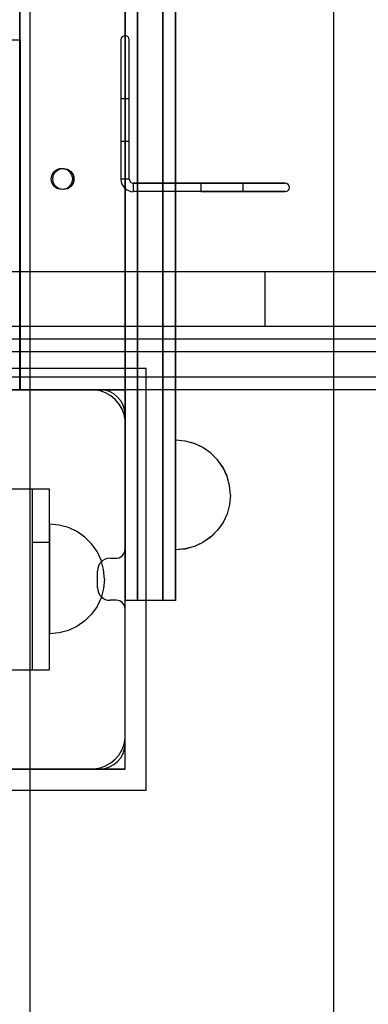
# Model space of a CAD drawing. Units: millimetres. Extents: x -916 to 10128, y -458 to 7124.
# Drawn here: x 6202 to 6285, y 2452 to 2685 of the extents above; entities that cross this region are included whole.
import ezdxf

# ---------------------------------------------------------------- set-up
doc = ezdxf.new("R2010")
doc.units = ezdxf.units.MM
doc.layers.add('Dimensions', color=7, linetype='Continuous')
doc.styles.get("Standard").update_dxf_attribs({"font": 'arial.ttf'})
doc.dimstyles.new('Leikkiset keinu', dxfattribs={"dimtxt": 150, "dimasz": 2.5, "dimexe": 0.06, "dimexo": 0.625, "dimtad": 0, "dimtih": 1, "dimtoh": 1, "dimdec": 0, "dimtxsty": 'Standard', "dimcen": 2.5, "dimadec": 0, "dimazin": 0, "dimtfac": 1, "dimtmove": 0, "dimatfit": 3, "dimfxl": 1, "dimarcsym": 0})

# ---------------------------------------------------------------- blocks, each defined once
blk = doc.blocks.new('*D581')
at = {"layer": 'Defpoints', "color": 0}
for p in [(145.83, 2993.18), (10127.83, 2676.13), (10127.83, -359.32)]:
    blk.add_point(p, dxfattribs=at)
at = {"layer": 'Dimensions', "color": 0, "lineweight": -2}
for p, q in [((145.83, 2992.56), (145.83, -359.38)), ((10127.83, 2675.5), (10127.83, -359.38)), ((148.33, -359.32), (4913.31, -359.32)), ((10125.33, -359.32), (5360.36, -359.32))]:
    blk.add_line(p, q, dxfattribs=at)
at = {"layer": 'Dimensions', "color": 0}
for points in [[(148.33, -358.9), (148.33, -359.74), (145.83, -359.32)], [(10125.33, -359.74), (10125.33, -358.9), (10127.83, -359.32)]]:
    blk.add_solid(points, dxfattribs=at)
at = {"layer": 'Dimensions', "color": 0, "insert": (5136.83, -359.32), "char_height": 150, "attachment_point": 5}
blk.add_mtext('9982', dxfattribs=at)
blk = doc.blocks.new('*D583')
at = {"layer": 'Defpoints', "color": 0}
for p in [(2028.26, 2992.38), (8127.97, 2593.59), (8127.97, 1243.27)]:
    blk.add_point(p, dxfattribs=at)
at = {"layer": 'Dimensions', "color": 0, "lineweight": -2}
for p, q in [((2028.26, 2991.75), (2028.26, 1243.21)), ((8127.97, 2592.96), (8127.97, 1243.21)), ((2030.76, 1243.27), (4853.62, 1243.27)), ((8125.47, 1243.27), (5302.62, 1243.27))]:
    blk.add_line(p, q, dxfattribs=at)
at = {"layer": 'Dimensions', "color": 0}
for points in [[(2030.76, 1243.68), (2030.76, 1242.85), (2028.26, 1243.27)], [(8125.47, 1242.85), (8125.47, 1243.68), (8127.97, 1243.27)]]:
    blk.add_solid(points, dxfattribs=at)
at = {"layer": 'Dimensions', "color": 0, "insert": (5078.12, 1243.27), "char_height": 150, "attachment_point": 5}
blk.add_mtext('6100', dxfattribs=at)

msp = doc.modelspace()

# ---------------------------------------------------------------- linework, layer by layer
at = {"linetype": 'ByBlock', "lineweight": -2}
for p, q in [((6227.23, 2507.59), (6227.23, 3507.59)), ((6227.23, 2507.58), (6227.23, 3507.58)), ((6227.23, 2507.57), (6227.23, 3507.57)), ((6227.24, 2507.57), (6227.24, 3507.57)), ((6227.23, 3449.59), (6227.23, 2565.59)), ((6227.23, 2565.57), (6227.23, 3449.57)), ((6230.23, 3449.59), (6230.23, 2565.59)), ((6230.23, 3449.59), (6230.23, 2565.59)), ((6230.23, 2565.57), (6230.23, 3449.57)), ((6230.23, 2565.57), (6230.23, 3449.57)), ((6236.23, 3449.59), (6236.23, 2565.59)), ((6236.23, 3449.59), (6236.23, 2565.59)), ((6236.23, 2565.57), (6236.23, 3449.57)), ((6236.23, 2565.57), (6236.23, 3449.57)), ((6239.23, 3449.59), (6239.23, 2565.59)), ((6239.23, 2565.57), (6239.23, 3449.57)), ((6202.24, 3417.59), (6202.24, 2597.59)), ((6202.24, 2597.59), (6202.24, 3417.59)), ((6227.23, 2597.64), (6227.23, 3417.64)), ((6227.23, 2597.58), (6227.23, 3417.58)), ((6227.23, 2597.58), (6227.23, 3417.58)), ((6227.24, 2597.59), (6227.24, 3417.59)), ((6227.24, 2597.59), (6227.24, 3417.59)), ((6227.24, 3417.59), (6227.24, 2597.59)), ((6227.24, 2597.59), (6227.24, 3417.59)), ((6227.24, 2597.59), (6227.24, 3417.59)), ((6227.24, 2597.58), (6227.24, 3417.58)), ((6227.24, 2597.58), (6227.24, 3417.58)), ((6276.73, 3007.58), (6276.73, 2352.97)), ((6204.73, 2373.97), (6204.73, 2939)), ((6198.31, 2680.58), (6202.31, 2680.58)), ((6202.31, 2680.58), (6202.31, 2680.36)), ((6202.31, 2680.36), (6202.31, 2679.82)), ((6226.24, 2680.58), (6226.24, 2647.51)), ((6228.24, 2647.51), (6228.24, 2680.58)), ((6202.31, 2679.82), (6202.31, 2678.97)), ((6202.31, 2678.97), (6202.31, 2677.84)), ((6202.31, 2677.84), (6202.31, 2676.47)), ((6202.31, 2676.47), (6202.31, 2674.89)), ((6202.31, 2674.89), (6202.31, 2673.14)), ((6202.31, 2673.14), (6202.31, 2671.29)), ((6202.31, 2671.29), (6202.31, 2669.38)), ((6202.31, 2669.38), (6202.31, 2597.58)), ((6228.24, 2666.59), (6226.24, 2666.59)), ((6226.24, 2666.59), (6226.24, 2656.59)), ((6226.24, 2656.59), (6228.24, 2656.59)), ((6228.24, 2647.51), (6226.24, 2647.51)), ((6229.19, 2646.58), (6229.19, 2644.58)), ((6229.19, 2646.58), (6265.24, 2646.58)), ((6265.24, 2646.58), (6229.19, 2646.58)), ((6245.24, 2646.58), (6245.24, 2644.58)), ((6255.24, 2644.58), (6255.24, 2646.58)), ((6265.24, 2644.58), (6229.19, 2644.58)), ((6245.24, 2644.58), (6255.24, 2644.58)), ((6245.24, 2644.58), (6265.24, 2644.58)), ((6260.44, 2625.59), (6173.37, 2625.59)), ((6322.11, 2625.59), (6260.44, 2625.59)), ((6260.44, 2625.59), (6260.44, 2612.59)), ((6260.44, 2612.59), (6173.37, 2612.59)), ((6322.11, 2612.59), (6260.44, 2612.59)), ((6524.24, 2609.59), (6161.23, 2609.59)), ((6524.24, 2606.59), (6161.23, 2606.59)), ((6524.24, 2606.59), (6161.23, 2606.59)), ((6232.24, 2602.58), (6132.24, 2602.58)), ((6524.24, 2600.59), (6161.23, 2600.59)), ((6524.24, 2600.59), (6161.23, 2600.59)), ((6232.24, 2502.58), (6232.24, 2602.58)), ((6137.23, 2597.58), (6227.23, 2597.58)), ((6227.23, 2597.58), (6137.23, 2597.58)), ((6137.24, 2597.59), (6227.24, 2597.59)), ((6137.24, 2597.59), (6227.24, 2597.59)), ((6227.24, 2597.59), (6137.24, 2597.59)), ((6227.24, 2597.58), (6137.24, 2597.58)), ((6227.24, 2597.58), (6137.24, 2597.58)), ((6218.74, 2597.58), (6145.24, 2597.58)), ((6524.24, 2597.59), (6161.23, 2597.59)), ((6221.23, 2597.59), (6189.23, 2597.59)), ((6198.31, 2597.58), (6202.31, 2597.58)), ((6202.23, 2597.64), (6202.32, 2597.64)), ((6202.33, 2597.59), (6202.24, 2597.59)), ((6202.24, 2597.59), (6202.33, 2597.59)), ((6202.32, 2597.64), (6202.59, 2597.64)), ((6202.6, 2597.59), (6202.33, 2597.59)), ((6202.33, 2597.59), (6202.6, 2597.59)), ((6202.59, 2597.64), (6203.03, 2597.64)), ((6203.04, 2597.59), (6202.6, 2597.59)), ((6202.6, 2597.59), (6203.04, 2597.59)), ((6203.03, 2597.64), (6203.63, 2597.64)), ((6203.64, 2597.59), (6203.04, 2597.59)), ((6203.04, 2597.59), (6203.64, 2597.59)), ((6203.63, 2597.64), (6204.37, 2597.64)), ((6204.38, 2597.59), (6203.64, 2597.59)), ((6203.64, 2597.59), (6204.38, 2597.59)), ((6204.37, 2597.64), (6205.23, 2597.64)), ((6205.24, 2597.59), (6204.38, 2597.59)), ((6204.38, 2597.59), (6205.24, 2597.59)), ((6205.23, 2597.64), (6206.18, 2597.64)), ((6206.19, 2597.59), (6205.24, 2597.59)), ((6205.24, 2597.59), (6206.19, 2597.59)), ((6206.18, 2597.64), (6207.19, 2597.64)), ((6207.2, 2597.59), (6206.19, 2597.59)), ((6206.19, 2597.59), (6207.2, 2597.59)), ((6207.19, 2597.64), (6208.23, 2597.64)), ((6208.24, 2597.59), (6207.2, 2597.59)), ((6207.2, 2597.59), (6208.24, 2597.59)), ((6208.23, 2597.64), (6221.23, 2597.64)), ((6221.24, 2597.59), (6208.24, 2597.59)), ((6208.24, 2597.59), (6221.24, 2597.59)), ((6219.24, 2597.58), (6218.74, 2597.58)), ((6219.94, 2597.58), (6219.24, 2597.58)), ((6221.32, 2597.34), (6219.94, 2597.58)), ((6221.23, 2597.64), (6222.27, 2597.64)), ((6222.28, 2597.59), (6221.24, 2597.59)), ((6221.24, 2597.59), (6222.28, 2597.59)), ((6222.63, 2596.86), (6221.32, 2597.34)), ((6222.27, 2597.64), (6223.28, 2597.64)), ((6223.29, 2597.59), (6222.28, 2597.59)), ((6222.28, 2597.59), (6223.29, 2597.59)), ((6223.84, 2596.16), (6222.63, 2596.86)), ((6223.28, 2597.64), (6224.23, 2597.64)), ((6224.24, 2597.59), (6223.29, 2597.59)), ((6223.29, 2597.59), (6224.24, 2597.59)), ((6224.92, 2595.26), (6223.84, 2596.16)), ((6224.23, 2597.64), (6225.09, 2597.64)), ((6225.1, 2597.59), (6224.24, 2597.59)), ((6224.24, 2597.59), (6225.1, 2597.59)), ((6225.09, 2597.64), (6225.82, 2597.64)), ((6225.83, 2597.59), (6225.1, 2597.59)), ((6225.1, 2597.59), (6225.83, 2597.59)), ((6225.82, 2597.64), (6226.42, 2597.64)), ((6226.43, 2597.59), (6225.83, 2597.59)), ((6225.83, 2597.59), (6226.43, 2597.59)), ((6226.42, 2597.64), (6226.87, 2597.64)), ((6226.88, 2597.59), (6226.43, 2597.59)), ((6226.43, 2597.59), (6226.88, 2597.59)), ((6226.87, 2597.64), (6227.14, 2597.64)), ((6227.15, 2597.59), (6226.88, 2597.59)), ((6226.88, 2597.59), (6227.15, 2597.59)), ((6227.14, 2597.64), (6227.23, 2597.64)), ((6227.24, 2597.59), (6227.15, 2597.59)), ((6227.15, 2597.59), (6227.24, 2597.59)), ((6225.82, 2594.18), (6224.92, 2595.26)), ((6226.52, 2592.97), (6225.82, 2594.18)), ((6227, 2591.66), (6226.52, 2592.97)), ((6227.24, 2590.28), (6227, 2591.66)), ((6227.23, 2560.21), (6227.23, 2591.59)), ((6227.24, 2589.58), (6227.24, 2590.28)), ((6227.24, 2515.58), (6227.24, 2589.58)), ((6241.49, 2585.39), (6239.23, 2585.59)), ((6239.23, 2585.39), (6239.23, 2585.59)), ((6241.49, 2585.39), (6239.23, 2585.59)), ((6239.23, 2585.39), (6239.23, 2585.59)), ((6241.49, 2585.38), (6239.23, 2585.57)), ((6239.23, 2585.57), (6239.23, 2585.38)), ((6241.49, 2585.38), (6239.23, 2585.57)), ((6239.23, 2585.57), (6239.23, 2585.38)), ((6239.23, 2584.8), (6239.23, 2585.39)), ((6239.23, 2584.8), (6239.23, 2585.39)), ((6239.23, 2585.38), (6239.23, 2584.79)), ((6239.23, 2585.38), (6239.23, 2584.79)), ((6239.23, 2583.85), (6239.23, 2584.8)), ((6239.23, 2583.85), (6239.23, 2584.8)), ((6239.23, 2584.79), (6239.23, 2583.83)), ((6239.23, 2584.79), (6239.23, 2583.83)), ((6243.68, 2584.8), (6241.49, 2585.39)), ((6243.68, 2584.8), (6241.49, 2585.39)), ((6243.67, 2584.79), (6241.49, 2585.38)), ((6243.67, 2584.79), (6241.49, 2585.38)), ((6245.73, 2583.83), (6243.67, 2584.79)), ((6245.73, 2583.83), (6243.67, 2584.79)), ((6245.73, 2583.85), (6243.68, 2584.8)), ((6245.73, 2583.85), (6243.68, 2584.8)), ((6239.23, 2582.55), (6239.23, 2583.85)), ((6239.23, 2582.55), (6239.23, 2583.85)), ((6239.23, 2583.83), (6239.23, 2582.53)), ((6239.23, 2583.83), (6239.23, 2582.53)), ((6239.23, 2580.94), (6239.23, 2582.55)), ((6239.23, 2580.94), (6239.23, 2582.55)), ((6239.23, 2582.53), (6239.23, 2580.93)), ((6239.23, 2582.53), (6239.23, 2580.93)), ((6247.59, 2582.55), (6245.73, 2583.85)), ((6247.59, 2582.55), (6245.73, 2583.85)), ((6247.58, 2582.53), (6245.73, 2583.83)), ((6247.58, 2582.53), (6245.73, 2583.83)), ((6249.19, 2580.93), (6247.58, 2582.53)), ((6249.19, 2580.93), (6247.58, 2582.53)), ((6249.19, 2580.94), (6247.59, 2582.55)), ((6249.19, 2580.94), (6247.59, 2582.55)), ((6239.23, 2579.09), (6239.23, 2580.94)), ((6239.23, 2579.09), (6239.23, 2580.94)), ((6239.23, 2580.93), (6239.23, 2579.07)), ((6239.23, 2580.93), (6239.23, 2579.07)), ((6250.49, 2579.09), (6249.19, 2580.94)), ((6250.49, 2579.09), (6249.19, 2580.94)), ((6250.49, 2579.07), (6249.19, 2580.93)), ((6250.49, 2579.07), (6249.19, 2580.93)), ((6239.23, 2577.03), (6239.23, 2579.09)), ((6239.23, 2577.03), (6239.23, 2579.09)), ((6239.23, 2579.07), (6239.23, 2577.02)), ((6239.23, 2579.07), (6239.23, 2577.02)), ((6251.45, 2577.03), (6250.49, 2579.09)), ((6251.45, 2577.03), (6250.49, 2579.09)), ((6251.44, 2577.02), (6250.49, 2579.07)), ((6251.44, 2577.02), (6250.49, 2579.07)), ((6239.23, 2574.85), (6239.23, 2577.03)), ((6239.23, 2574.85), (6239.23, 2577.03)), ((6239.23, 2577.02), (6239.23, 2574.83)), ((6239.23, 2577.02), (6239.23, 2574.83)), ((6239.23, 2572.59), (6239.23, 2574.85)), ((6239.23, 2572.59), (6239.23, 2574.85)), ((6239.23, 2574.83), (6239.23, 2572.57)), ((6239.23, 2574.83), (6239.23, 2572.57)), ((6252.03, 2574.83), (6251.44, 2577.02)), ((6252.03, 2574.83), (6251.44, 2577.02)), ((6252.04, 2574.85), (6251.45, 2577.03)), ((6252.04, 2574.85), (6251.45, 2577.03)), ((6252.23, 2572.57), (6252.03, 2574.83)), ((6252.23, 2572.57), (6252.03, 2574.83)), ((6252.23, 2572.59), (6252.04, 2574.85)), ((6252.23, 2572.59), (6252.04, 2574.85)), ((6159.23, 2574.08), (6205.23, 2574.08)), ((6205.23, 2574.08), (6205.23, 2573.84)), ((6205.23, 2574.08), (6209.23, 2574.08)), ((6205.23, 2573.84), (6205.23, 2573.36)), ((6205.23, 2573.36), (6205.23, 2572.66)), ((6205.23, 2572.66), (6205.23, 2571.76)), ((6209.23, 2574.08), (6209.23, 2573.84)), ((6209.23, 2573.84), (6209.23, 2573.36)), ((6209.23, 2573.36), (6209.23, 2572.66)), ((6209.23, 2572.66), (6209.23, 2571.76)), ((6239.23, 2570.33), (6239.23, 2572.59)), ((6239.23, 2570.33), (6239.23, 2572.59)), ((6239.23, 2572.57), (6239.23, 2570.32)), ((6239.23, 2572.57), (6239.23, 2570.32)), ((6252.23, 2572.57), (6252.03, 2570.32)), ((6252.23, 2572.57), (6252.03, 2570.32)), ((6252.23, 2572.59), (6252.04, 2570.33)), ((6252.23, 2572.59), (6252.04, 2570.33)), ((6205.23, 2571.76), (6205.23, 2570.69)), ((6205.23, 2570.69), (6205.23, 2569.47)), ((6209.23, 2571.76), (6209.23, 2570.69)), ((6209.23, 2570.69), (6209.23, 2569.47)), ((6239.23, 2568.14), (6239.23, 2570.33)), ((6239.23, 2568.14), (6239.23, 2570.33)), ((6239.23, 2570.32), (6239.23, 2568.13)), ((6239.23, 2570.32), (6239.23, 2568.13)), ((6252.03, 2570.32), (6251.44, 2568.13)), ((6252.03, 2570.32), (6251.44, 2568.13)), ((6252.04, 2570.33), (6251.45, 2568.14)), ((6252.04, 2570.33), (6251.45, 2568.14)), ((6205.23, 2569.47), (6205.23, 2568.16)), ((6205.23, 2568.16), (6205.23, 2566.78)), ((6209.23, 2569.47), (6209.23, 2568.16)), ((6209.23, 2568.16), (6209.23, 2566.78)), ((6239.23, 2566.09), (6239.23, 2568.14)), ((6239.23, 2566.09), (6239.23, 2568.14)), ((6239.23, 2568.13), (6239.23, 2566.07)), ((6239.23, 2568.13), (6239.23, 2566.07)), ((6251.45, 2568.14), (6250.49, 2566.09)), ((6251.45, 2568.14), (6250.49, 2566.09)), ((6251.44, 2568.13), (6250.49, 2566.07)), ((6251.44, 2568.13), (6250.49, 2566.07)), ((6205.23, 2566.78), (6205.23, 2565.38)), ((6209.23, 2566.78), (6209.23, 2565.38)), ((6211.59, 2565.46), (6209.33, 2565.66)), ((6209.33, 2565.66), (6209.33, 2565.46)), ((6209.33, 2565.46), (6209.33, 2564.87)), ((6213.78, 2564.87), (6211.59, 2565.46)), ((6227.23, 2565.59), (6227.23, 2562.46)), ((6227.23, 2562.45), (6227.23, 2565.57)), ((6230.23, 2565.59), (6230.23, 2562.46)), ((6230.23, 2565.59), (6230.23, 2562.46)), ((6230.23, 2562.45), (6230.23, 2565.57)), ((6230.23, 2562.45), (6230.23, 2565.57)), ((6236.23, 2565.59), (6236.23, 2562.46)), ((6236.23, 2565.59), (6236.23, 2562.46)), ((6236.23, 2562.45), (6236.23, 2565.57)), ((6236.23, 2562.45), (6236.23, 2565.57)), ((6239.23, 2564.23), (6239.23, 2566.09)), ((6239.23, 2564.23), (6239.23, 2566.09)), ((6239.23, 2566.07), (6239.23, 2564.22)), ((6239.23, 2566.07), (6239.23, 2564.22)), ((6239.23, 2565.59), (6239.23, 2562.46)), ((6239.23, 2562.45), (6239.23, 2565.57)), ((6250.49, 2566.09), (6249.19, 2564.23)), ((6250.49, 2566.09), (6249.19, 2564.23)), ((6250.49, 2566.07), (6249.19, 2564.22)), ((6250.49, 2566.07), (6249.19, 2564.22)), ((6205.23, 2565.38), (6205.23, 2564)), ((6205.23, 2564), (6205.23, 2562.69)), ((6209.23, 2565.38), (6209.23, 2564)), ((6209.23, 2564), (6209.23, 2562.69)), ((6209.33, 2564.87), (6209.33, 2563.92)), ((6209.33, 2563.92), (6209.33, 2562.62)), ((6215.83, 2563.92), (6213.78, 2564.87)), ((6217.69, 2562.62), (6215.83, 2563.92)), ((6239.23, 2562.63), (6239.23, 2564.23)), ((6239.23, 2562.63), (6239.23, 2564.23)), ((6239.23, 2564.22), (6239.23, 2562.62)), ((6239.23, 2564.22), (6239.23, 2562.62)), ((6249.19, 2564.22), (6247.58, 2562.62)), ((6249.19, 2564.22), (6247.58, 2562.62)), ((6249.19, 2564.23), (6247.59, 2562.63)), ((6249.19, 2564.23), (6247.59, 2562.63)), ((6205.23, 2562.69), (6205.23, 2561.47)), ((6205.23, 2561.47), (6205.23, 2561.43)), ((6205.23, 2561.43), (6205.23, 2561)), ((6205.23, 2561.43), (6209.23, 2561.43)), ((6205.23, 2561), (6205.23, 2536.64)), ((6209.23, 2562.69), (6209.23, 2561.47)), ((6209.23, 2561.47), (6209.23, 2561.43)), ((6209.23, 2561.43), (6209.23, 2561)), ((6209.23, 2561), (6209.23, 2536.64)), ((6209.33, 2562.62), (6209.33, 2561.01)), ((6209.33, 2561.01), (6209.33, 2559.16)), ((6219.29, 2561.01), (6217.69, 2562.62)), ((6220.59, 2559.16), (6219.29, 2561.01)), ((6227.23, 2562.46), (6227.23, 2559.43)), ((6227.23, 2559.42), (6227.23, 2562.45)), ((6230.23, 2562.46), (6230.23, 2559.43)), ((6230.23, 2562.46), (6230.23, 2559.43)), ((6230.23, 2559.42), (6230.23, 2562.45)), ((6230.23, 2559.42), (6230.23, 2562.45)), ((6236.23, 2562.46), (6236.23, 2559.43)), ((6236.23, 2562.46), (6236.23, 2559.43)), ((6236.23, 2559.42), (6236.23, 2562.45)), ((6236.23, 2559.42), (6236.23, 2562.45)), ((6239.23, 2561.33), (6239.23, 2562.63)), ((6239.23, 2561.33), (6239.23, 2562.63)), ((6239.23, 2562.62), (6239.23, 2561.32)), ((6239.23, 2562.62), (6239.23, 2561.32)), ((6239.23, 2562.46), (6239.23, 2559.43)), ((6239.23, 2559.42), (6239.23, 2562.45)), ((6239.23, 2560.37), (6239.23, 2561.33)), ((6239.23, 2560.37), (6239.23, 2561.33)), ((6239.23, 2561.32), (6239.23, 2560.36)), ((6239.23, 2561.32), (6239.23, 2560.36)), ((6245.73, 2561.32), (6243.67, 2560.36)), ((6245.73, 2561.32), (6243.67, 2560.36)), ((6245.73, 2561.33), (6243.68, 2560.37)), ((6245.73, 2561.33), (6243.68, 2560.37)), ((6247.59, 2562.63), (6245.73, 2561.33)), ((6247.59, 2562.63), (6245.73, 2561.33)), ((6247.58, 2562.62), (6245.73, 2561.32)), ((6247.58, 2562.62), (6245.73, 2561.32)), ((6209.33, 2559.16), (6209.33, 2557.1)), ((6221.55, 2557.1), (6220.59, 2559.16)), ((6227.23, 2559.43), (6227.23, 2556.59)), ((6227.23, 2556.57), (6227.23, 2559.42)), ((6230.23, 2559.43), (6230.23, 2556.59)), ((6230.23, 2559.43), (6230.23, 2556.59)), ((6230.23, 2556.57), (6230.23, 2559.42)), ((6230.23, 2556.57), (6230.23, 2559.42)), ((6236.23, 2559.43), (6236.23, 2556.59)), ((6236.23, 2559.43), (6236.23, 2556.59)), ((6236.23, 2556.57), (6236.23, 2559.42)), ((6236.23, 2556.57), (6236.23, 2559.42)), ((6239.23, 2559.79), (6239.23, 2560.37)), ((6239.23, 2559.79), (6239.23, 2560.37)), ((6239.23, 2560.36), (6239.23, 2559.77)), ((6239.23, 2560.36), (6239.23, 2559.77)), ((6241.49, 2559.79), (6239.23, 2559.59)), ((6239.23, 2559.59), (6239.23, 2559.79)), ((6241.49, 2559.79), (6239.23, 2559.59)), ((6239.23, 2559.59), (6239.23, 2559.79)), ((6241.49, 2559.77), (6239.23, 2559.57)), ((6239.23, 2559.77), (6239.23, 2559.57)), ((6241.49, 2559.77), (6239.23, 2559.57)), ((6239.23, 2559.77), (6239.23, 2559.57)), ((6239.23, 2559.43), (6239.23, 2556.59)), ((6239.23, 2556.57), (6239.23, 2559.42)), ((6243.68, 2560.37), (6241.49, 2559.79)), ((6243.68, 2560.37), (6241.49, 2559.79)), ((6243.67, 2560.36), (6241.49, 2559.77)), ((6243.67, 2560.36), (6241.49, 2559.77)), ((6209.33, 2557.1), (6209.33, 2554.91)), ((6222.14, 2554.91), (6221.55, 2557.1)), ((6223.7, 2557.6), (6225.39, 2557.6)), ((6227.23, 2556.59), (6227.23, 2554.02)), ((6227.23, 2554), (6227.23, 2556.57)), ((6230.23, 2556.59), (6230.23, 2554.02)), ((6230.23, 2556.59), (6230.23, 2554.02)), ((6230.23, 2554), (6230.23, 2556.57)), ((6230.23, 2554), (6230.23, 2556.57)), ((6236.23, 2556.59), (6236.23, 2554.02)), ((6236.23, 2556.59), (6236.23, 2554.02)), ((6236.23, 2554), (6236.23, 2556.57)), ((6236.23, 2554), (6236.23, 2556.57)), ((6239.23, 2556.59), (6239.23, 2554.02)), ((6239.23, 2554), (6239.23, 2556.57)), ((6209.33, 2554.91), (6209.33, 2552.66)), ((6220.7, 2550.6), (6220.7, 2554.52)), ((6222.33, 2552.66), (6222.14, 2554.91)), ((6227.23, 2554.02), (6227.23, 2551.8)), ((6227.23, 2551.79), (6227.23, 2554)), ((6230.23, 2554.02), (6230.23, 2551.8)), ((6230.23, 2554.02), (6230.23, 2551.8)), ((6230.23, 2551.79), (6230.23, 2554)), ((6230.23, 2551.79), (6230.23, 2554)), ((6236.23, 2554.02), (6236.23, 2551.8)), ((6236.23, 2554.02), (6236.23, 2551.8)), ((6236.23, 2551.79), (6236.23, 2554)), ((6236.23, 2551.79), (6236.23, 2554)), ((6239.23, 2554.02), (6239.23, 2551.8)), ((6239.23, 2551.79), (6239.23, 2554)), ((6209.33, 2552.66), (6209.33, 2550.4)), ((6222.33, 2552.66), (6222.14, 2550.4)), ((6227.23, 2551.8), (6227.23, 2550)), ((6227.23, 2549.99), (6227.23, 2551.79)), ((6230.23, 2551.8), (6230.23, 2550)), ((6230.23, 2551.8), (6230.23, 2550)), ((6230.23, 2549.99), (6230.23, 2551.79)), ((6230.23, 2549.99), (6230.23, 2551.79)), ((6236.23, 2551.8), (6236.23, 2550)), ((6236.23, 2551.8), (6236.23, 2550)), ((6236.23, 2549.99), (6236.23, 2551.79)), ((6236.23, 2549.99), (6236.23, 2551.79)), ((6239.23, 2551.8), (6239.23, 2550)), ((6239.23, 2549.99), (6239.23, 2551.79)), ((6209.33, 2550.4), (6209.33, 2548.21)), ((6222.14, 2550.4), (6221.55, 2548.21)), ((6227.23, 2550), (6227.23, 2548.67)), ((6227.23, 2548.66), (6227.23, 2549.99)), ((6230.23, 2550), (6230.23, 2548.67)), ((6230.23, 2550), (6230.23, 2548.67)), ((6230.23, 2548.66), (6230.23, 2549.99)), ((6230.23, 2548.66), (6230.23, 2549.99)), ((6236.23, 2550), (6236.23, 2548.67)), ((6236.23, 2550), (6236.23, 2548.67)), ((6236.23, 2548.66), (6236.23, 2549.99)), ((6236.23, 2548.66), (6236.23, 2549.99)), ((6239.23, 2550), (6239.23, 2548.67)), ((6239.23, 2548.66), (6239.23, 2549.99)), ((6209.33, 2548.21), (6209.33, 2546.16)), ((6221.55, 2548.21), (6220.59, 2546.16)), ((6225.23, 2547.6), (6223.7, 2547.6)), ((6227.23, 2548.67), (6227.23, 2547.86)), ((6227.23, 2547.85), (6227.23, 2548.66)), ((6227.23, 2547.86), (6227.23, 2547.59)), ((6227.23, 2547.57), (6227.23, 2547.85)), ((6230.23, 2547.59), (6227.23, 2547.59)), ((6230.23, 2547.57), (6227.23, 2547.57)), ((6230.23, 2548.67), (6230.23, 2547.86)), ((6230.23, 2548.67), (6230.23, 2547.86)), ((6230.23, 2547.85), (6230.23, 2548.66)), ((6230.23, 2547.85), (6230.23, 2548.66)), ((6230.23, 2547.86), (6230.23, 2547.59)), ((6230.23, 2547.86), (6230.23, 2547.59)), ((6230.23, 2547.57), (6230.23, 2547.85)), ((6230.23, 2547.57), (6230.23, 2547.85)), ((6236.23, 2547.59), (6230.23, 2547.59)), ((6236.23, 2547.57), (6230.23, 2547.57)), ((6236.23, 2548.67), (6236.23, 2547.86)), ((6236.23, 2548.67), (6236.23, 2547.86)), ((6236.23, 2547.85), (6236.23, 2548.66)), ((6236.23, 2547.85), (6236.23, 2548.66)), ((6236.23, 2547.86), (6236.23, 2547.59)), ((6236.23, 2547.86), (6236.23, 2547.59)), ((6236.23, 2547.57), (6236.23, 2547.85)), ((6236.23, 2547.57), (6236.23, 2547.85)), ((6239.23, 2547.59), (6236.23, 2547.59)), ((6239.23, 2547.57), (6236.23, 2547.57)), ((6239.23, 2548.67), (6239.23, 2547.86)), ((6239.23, 2547.85), (6239.23, 2548.66)), ((6239.23, 2547.86), (6239.23, 2547.59)), ((6239.23, 2547.57), (6239.23, 2547.85)), ((6209.33, 2546.16), (6209.33, 2544.3)), ((6220.59, 2546.16), (6219.29, 2544.3)), ((6227.23, 2513.59), (6227.23, 2545.6)), ((6209.33, 2544.3), (6209.33, 2542.7)), ((6209.33, 2542.7), (6209.33, 2541.4)), ((6217.69, 2542.7), (6215.83, 2541.4)), ((6219.29, 2544.3), (6217.69, 2542.7)), ((6209.33, 2541.4), (6209.33, 2540.44)), ((6209.33, 2540.44), (6209.33, 2539.85)), ((6211.59, 2539.85), (6209.33, 2539.66)), ((6209.33, 2539.85), (6209.33, 2539.66)), ((6213.78, 2540.44), (6211.59, 2539.85)), ((6215.83, 2541.4), (6213.78, 2540.44)), ((6205.23, 2536.64), (6205.23, 2535.81)), ((6205.23, 2535.81), (6205.23, 2534.32)), ((6209.23, 2536.64), (6209.23, 2535.81)), ((6209.23, 2535.81), (6209.23, 2534.32)), ((6205.23, 2534.32), (6205.23, 2533.08)), ((6205.23, 2533.08), (6205.23, 2532.1)), ((6209.23, 2534.32), (6209.23, 2533.08)), ((6209.23, 2533.08), (6209.23, 2532.1)), ((6159.23, 2531.08), (6205.23, 2531.08)), ((6205.23, 2532.1), (6205.23, 2531.43)), ((6205.23, 2531.43), (6205.23, 2531.09)), ((6205.23, 2531.09), (6205.23, 2531.08)), ((6205.23, 2531.08), (6209.23, 2531.08)), ((6209.23, 2532.1), (6209.23, 2531.43)), ((6209.23, 2531.43), (6209.23, 2531.09)), ((6227, 2513.5), (6227.24, 2514.88)), ((6227.24, 2514.88), (6227.24, 2515.58)), ((6225.82, 2510.97), (6226.52, 2512.18)), ((6226.52, 2512.18), (6227, 2513.5)), ((6223.84, 2509), (6224.92, 2509.9)), ((6224.92, 2509.9), (6225.82, 2510.97)), ((5227.23, 2507.59), (6227.23, 2507.59)), ((5227.23, 2507.58), (6227.23, 2507.58)), ((5227.23, 2507.57), (6227.23, 2507.57)), ((5227.24, 2507.57), (6227.24, 2507.57)), ((6137.23, 2507.58), (6227.23, 2507.58)), ((6137.24, 2507.58), (6227.24, 2507.58)), ((6145.74, 2507.58), (6219.24, 2507.58)), ((6189.23, 2507.59), (6221.23, 2507.59)), ((6219.24, 2507.58), (6219.94, 2507.58)), ((6219.94, 2507.58), (6221.32, 2507.82)), ((6221.32, 2507.82), (6222.63, 2508.3)), ((6222.63, 2508.3), (6223.84, 2509)), ((6132.24, 2502.58), (6232.24, 2502.58))]:
    msp.add_line(p, q, dxfattribs=at)
for centre in [(6212.24, 2647.59), (6212.24, 2647.58), (6212.59, 2647.58), (6212.6, 2647.58)]:
    msp.add_circle(centre, 2.5, dxfattribs=at)
for centre, radius, start, end in [((6227.24, 2680.58), 1, 90, 180), ((6227.24, 2680.58), 1, 0, 90), ((6229.25, 2647.58), 3.01, 181.4059, 268.8365), ((6229.25, 2647.58), 1.01, 184.1966, 266.5269), ((6265.24, 2645.58), 1, 360, 90), ((6265.24, 2645.58), 1, 270, 360), ((6221.23, 2591.59), 6, 0, 90), ((6225.01, 2559.82), 2.26, 279.8203, 9.8203), ((6223.73, 2554.56), 3.04, 90.6719, 180.6719), ((6223.7, 2550.6), 3, 180, 270), ((6225.23, 2545.6), 2, 360, 90), ((6221.23, 2513.59), 6, 270, 0)]:
    msp.add_arc(centre, radius, start, end, dxfattribs=at)

# ---------------------------------------------------------------- dimensions: what is measured, and where the dimension line sits
at = {"layer": 'Dimensions'}
for base, p1, p2, picture, middle in [((10127.83, -359.32), (145.83, 2993.18), (10127.83, 2676.13), '*D581', (5136.83, -359.32)), ((8127.97, 1243.27), (2028.26, 2992.38), (8127.97, 2593.59), '*D583', (5078.12, 1243.27))]:
    dim = msp.add_linear_dim(base=base, p1=p1, p2=p2, dimstyle='Leikkiset keinu', dxfattribs=at)
    dim.commit()
    dim.dimension.update_dxf_attribs({"geometry": picture, "text_midpoint": middle})

doc.saveas('drawing.dxf')
